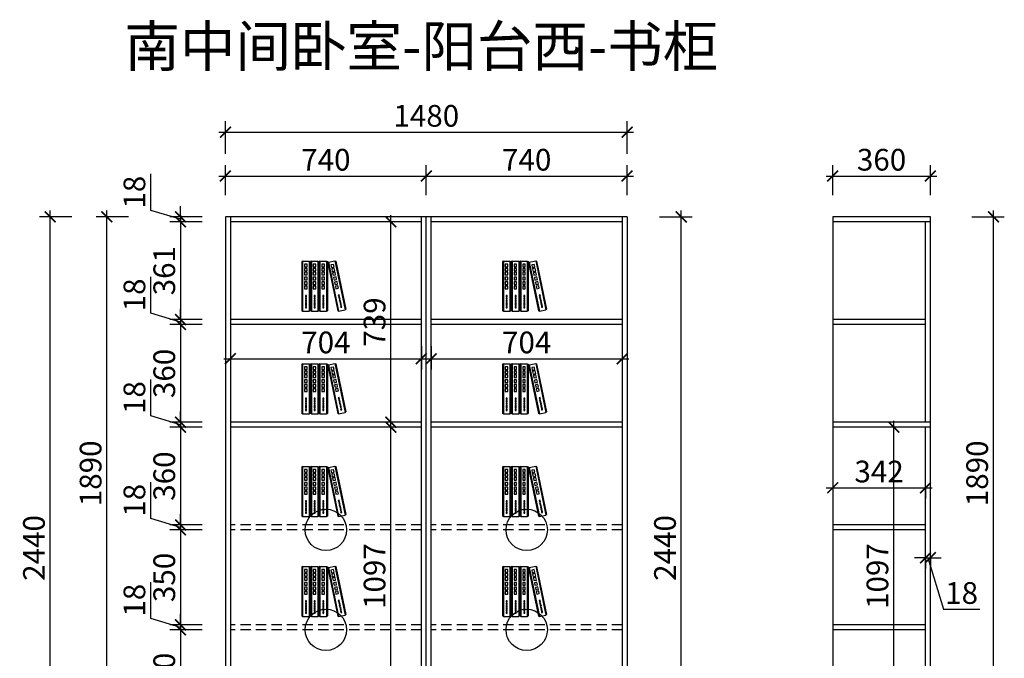
# Model space of a CAD drawing. Units: millimetres. Extents: x 2339969 to 2347407, y 128086 to 133612.
# Drawn here: x 2339969 to 2343598, y 129683 to 132036 of the extents above; entities that cross this region are included whole.
import ezdxf

# ---------------------------------------------------------------- set-up
doc = ezdxf.new("R2010")
doc.units = ezdxf.units.MM
doc.header["$LTSCALE"] = 3
doc.linetypes.add('DASHED', pattern=[19.05, 12.7, -6.35])
doc.layers.add('1', color=5, linetype='Continuous')
doc.layers.add('标注', color=3, linetype='Continuous')
doc.styles.add('DS01', font='txt')
doc.styles.get("Standard").update_dxf_attribs({"font": 'txt', "bigfont": 'gbcbig.shx'})
doc.dimstyles.new('DS03', dxfattribs={"dimscale": 40, "dimtxt": 2, "dimasz": 1, "dimexe": 1, "dimexo": 2, "dimgap": 0.5, "dimtad": 1, "dimdec": 0, "dimzin": 0, "dimdsep": 46, "dimtxsty": 'DS01', "dimblk": 'ARCHTICK', "dimcen": 0, "dimdle": 0.6, "dimclrd": 251, "dimclre": 251, "dimclrt": 2, "dimadec": 0, "dimazin": 0, "dimtfac": 1, "dimtdec": 0, "dimtmove": 1, "dimatfit": 2, "dimldrblk": 'DOT', "dimfxl": 2, "dimfxlon": 1, "dimtolj": 1, "dimtzin": 0, "dimlwe": 30, "dimarcsym": 0})

# ---------------------------------------------------------------- blocks, each defined once
blk = doc.blocks.new('A$C3BF91953')
at = {"color": 137}
for p, q in [((5.3, 300), (0, 297.3)), ((0, 297.3), (0, 2.7)), ((5.3, 300), (5.3, 0)), ((5.3, 300), (5.3, 0)), ((5.3, 300), (5.3, 0)), ((5.3, 300), (44.3, 300)), ((44.3, 300), (44.3, 0)), ((44.3, 300), (44.3, 0)), ((44.3, 300), (49.6, 297.3)), ((49.6, 297.3), (49.6, 2.7)), ((58, 300), (52.7, 297.3)), ((52.7, 297.3), (52.7, 2.7)), ((58, 300), (58, 0)), ((58, 300), (58, 0)), ((58, 300), (58, 0)), ((58, 300), (97, 300)), ((97, 300), (97, 0)), ((97, 300), (97, 0)), ((97, 300), (102.3, 297.3)), ((102.3, 297.3), (102.3, 2.7)), ((109.9, 300), (104.6, 297.3)), ((104.6, 297.3), (104.6, 2.7)), ((109.9, 300), (109.9, 0)), ((109.9, 300), (109.9, 0)), ((109.9, 300), (109.9, 0)), ((109.9, 300), (148.9, 300)), ((148.9, 300), (148.9, 0)), ((148.9, 300), (148.9, 0)), ((148.9, 300), (154.2, 297.3)), ((154.2, 297.3), (154.2, 2.7)), ((160.9, 293.8), (199.1, 301.7)), ((199.1, 301.7), (260, 7.9)), ((199.1, 301.7), (260, 7.9)), ((199.1, 301.7), (204.8, 300.1)), ((204.8, 300.1), (264.6, 11.7)), ((32.1, 281), (16.4, 281)), ((16.4, 281), (16.4, 265.4)), ((16.4, 265.4), (32.1, 265.4)), ((32.1, 256.7), (16.4, 256.7)), ((16.4, 256.7), (16.4, 241.1)), ((16.4, 241.1), (32.1, 241.1)), ((32.1, 265.4), (32.1, 281)), ((32.1, 241.1), (32.1, 256.7)), ((84.8, 281), (69.1, 281)), ((69.1, 281), (69.1, 265.4)), ((69.1, 265.4), (84.8, 265.4)), ((84.8, 256.7), (69.1, 256.7)), ((69.1, 256.7), (69.1, 241.1)), ((69.1, 241.1), (84.8, 241.1)), ((84.8, 265.4), (84.8, 281)), ((84.8, 241.1), (84.8, 256.7)), ((136.7, 281), (121, 281)), ((121, 281), (121, 265.4)), ((121, 265.4), (136.7, 265.4)), ((136.7, 256.7), (121, 256.7)), ((121, 256.7), (121, 241.1)), ((121, 241.1), (136.7, 241.1)), ((136.7, 265.4), (136.7, 281)), ((136.7, 241.1), (136.7, 256.7)), ((160.9, 293.8), (156.2, 290)), ((156.2, 290), (216, 1.6)), ((160.9, 293.8), (221.7, 0)), ((160.9, 293.8), (221.7, 0)), ((160.9, 293.8), (221.7, 0)), ((190.9, 280.6), (175.6, 277.4)), ((175.6, 277.4), (178.8, 262.1)), ((178.8, 262.1), (194.1, 265.3)), ((195.8, 256.8), (180.6, 253.6)), ((180.6, 253.6), (183.7, 238.4)), ((183.7, 238.4), (199, 241.5)), ((194.1, 265.3), (190.9, 280.6)), ((199, 241.5), (195.8, 256.8)), ((32.1, 233.2), (16.4, 233.2)), ((16.4, 233.2), (16.4, 217.6)), ((16.4, 217.6), (32.1, 217.6)), ((32.1, 203.9), (16.4, 203.9)), ((16.4, 203.9), (16.4, 188.3)), ((16.4, 188.3), (32.1, 188.3)), ((32.1, 217.6), (32.1, 233.2)), ((32.1, 188.3), (32.1, 203.9)), ((84.8, 233.2), (69.1, 233.2)), ((69.1, 233.2), (69.1, 217.6)), ((69.1, 217.6), (84.8, 217.6)), ((84.8, 203.9), (69.1, 203.9)), ((69.1, 203.9), (69.1, 188.3)), ((69.1, 188.3), (84.8, 188.3)), ((84.8, 217.6), (84.8, 233.2)), ((84.8, 188.3), (84.8, 203.9)), ((136.7, 233.2), (121, 233.2)), ((121, 233.2), (121, 217.6)), ((121, 217.6), (136.7, 217.6)), ((136.7, 203.9), (121, 203.9)), ((121, 203.9), (121, 188.3)), ((121, 188.3), (136.7, 188.3)), ((136.7, 217.6), (136.7, 233.2)), ((136.7, 188.3), (136.7, 203.9)), ((200.6, 233.8), (185.3, 230.6)), ((185.3, 230.6), (188.5, 215.3)), ((188.5, 215.3), (203.8, 218.5)), ((206.6, 205.1), (191.3, 202)), ((191.3, 202), (194.4, 186.7)), ((194.4, 186.7), (209.7, 189.9)), ((212.3, 177.2), (197, 174.1)), ((203.8, 218.5), (200.6, 233.8)), ((209.7, 189.9), (206.6, 205.1)), ((215.5, 161.9), (212.3, 177.2)), ((32.1, 175.5), (16.4, 175.5)), ((16.4, 175.5), (16.4, 159.8)), ((16.4, 159.8), (32.1, 159.8)), ((32.1, 149.9), (16.4, 149.9)), ((16.4, 149.9), (16.4, 134.3)), ((16.4, 134.3), (32.1, 134.3)), ((32.1, 159.8), (32.1, 175.5)), ((32.1, 134.3), (32.1, 149.9)), ((84.8, 175.5), (69.1, 175.5)), ((69.1, 175.5), (69.1, 159.8)), ((69.1, 159.8), (84.8, 159.8)), ((84.8, 149.9), (69.1, 149.9)), ((69.1, 149.9), (69.1, 134.3)), ((69.1, 134.3), (84.8, 134.3)), ((84.8, 159.8), (84.8, 175.5)), ((84.8, 134.3), (84.8, 149.9)), ((136.7, 175.5), (121, 175.5)), ((121, 175.5), (121, 159.8)), ((121, 159.8), (136.7, 159.8)), ((136.7, 149.9), (121, 149.9)), ((121, 149.9), (121, 134.3)), ((121, 134.3), (136.7, 134.3)), ((136.7, 159.8), (136.7, 175.5)), ((136.7, 134.3), (136.7, 149.9)), ((197, 174.1), (200.2, 158.8)), ((200.2, 158.8), (215.5, 161.9)), ((217.5, 152.2), (202.2, 149)), ((202.2, 149), (205.4, 133.7)), ((205.4, 133.7), (220.7, 136.9)), ((220.7, 136.9), (217.5, 152.2)), ((28.7, 94.4), (22.9, 94.4)), ((22.9, 94.4), (22.9, 86.3)), ((22.9, 86.3), (28.7, 86.3)), ((28.7, 79), (22.9, 79)), ((22.9, 79), (22.9, 71)), ((22.9, 71), (28.7, 71)), ((22.9, 65.1), (22.9, 57.1)), ((28.7, 65.1), (22.9, 65.1)), ((28.7, 86.3), (28.7, 94.4)), ((28.7, 71), (28.7, 79)), ((28.7, 57.1), (28.7, 65.1)), ((81.4, 94.4), (75.6, 94.4)), ((75.6, 94.4), (75.6, 86.3)), ((75.6, 86.3), (81.4, 86.3)), ((81.4, 79), (75.6, 79)), ((75.6, 79), (75.6, 71)), ((75.6, 71), (81.4, 71)), ((75.6, 65.1), (75.6, 57.1)), ((81.4, 65.1), (75.6, 65.1)), ((81.4, 86.3), (81.4, 94.4)), ((81.4, 71), (81.4, 79)), ((81.4, 57.1), (81.4, 65.1)), ((133.3, 94.4), (127.5, 94.4)), ((127.5, 94.4), (127.5, 86.3)), ((127.5, 86.3), (133.3, 86.3)), ((133.3, 79), (127.5, 79)), ((127.5, 79), (127.5, 71)), ((127.5, 71), (133.3, 71)), ((127.5, 65.1), (127.5, 57.1)), ((133.3, 65.1), (127.5, 65.1)), ((133.3, 86.3), (133.3, 94.4)), ((133.3, 71), (133.3, 79)), ((133.3, 57.1), (133.3, 65.1)), ((225.5, 97.1), (219.8, 96)), ((219.8, 96), (221.4, 88.1)), ((221.4, 88.1), (227.2, 89.3)), ((228.6, 82.1), (222.9, 80.9)), ((222.9, 80.9), (224.5, 73.1)), ((224.5, 73.1), (230.3, 74.2)), ((227.2, 89.3), (225.5, 97.1)), ((231.5, 68.5), (225.7, 67.3)), ((225.7, 67.3), (227.4, 59.5)), ((227.4, 59.5), (233.1, 60.7)), ((230.3, 74.2), (228.6, 82.1)), ((233.1, 60.7), (231.5, 68.5)), ((5.3, 0), (0, 2.7)), ((5.3, 0), (44.3, 0)), ((22.9, 57.1), (28.7, 57.1)), ((28.7, 52.7), (22.9, 52.7)), ((22.9, 52.7), (22.9, 44.7)), ((22.9, 44.7), (28.7, 44.7)), ((28.7, 41.7), (22.9, 41.7)), ((22.9, 41.7), (22.9, 33.7)), ((22.9, 33.7), (28.7, 33.7)), ((28.7, 27.9), (22.9, 27.9)), ((22.9, 27.9), (22.9, 19.8)), ((22.9, 19.8), (28.7, 19.8)), ((28.7, 44.7), (28.7, 52.7)), ((28.7, 33.7), (28.7, 41.7)), ((28.7, 19.8), (28.7, 27.9)), ((44.3, 0), (49.6, 2.7)), ((58, 0), (52.7, 2.7)), ((58, 0), (97, 0)), ((75.6, 57.1), (81.4, 57.1)), ((81.4, 52.7), (75.6, 52.7)), ((75.6, 52.7), (75.6, 44.7)), ((75.6, 44.7), (81.4, 44.7)), ((81.4, 41.7), (75.6, 41.7)), ((75.6, 41.7), (75.6, 33.7)), ((75.6, 33.7), (81.4, 33.7)), ((81.4, 27.9), (75.6, 27.9)), ((75.6, 27.9), (75.6, 19.8)), ((75.6, 19.8), (81.4, 19.8)), ((81.4, 44.7), (81.4, 52.7)), ((81.4, 33.7), (81.4, 41.7)), ((81.4, 19.8), (81.4, 27.9)), ((97, 0), (102.3, 2.7)), ((109.9, 0), (104.6, 2.7)), ((109.9, 0), (148.9, 0)), ((127.5, 57.1), (133.3, 57.1)), ((133.3, 52.7), (127.5, 52.7)), ((127.5, 52.7), (127.5, 44.7)), ((127.5, 44.7), (133.3, 44.7)), ((133.3, 41.7), (127.5, 41.7)), ((127.5, 41.7), (127.5, 33.7)), ((127.5, 33.7), (133.3, 33.7)), ((133.3, 27.9), (127.5, 27.9)), ((127.5, 27.9), (127.5, 19.8)), ((127.5, 19.8), (133.3, 19.8)), ((133.3, 44.7), (133.3, 52.7)), ((133.3, 33.7), (133.3, 41.7)), ((133.3, 19.8), (133.3, 27.9)), ((148.9, 0), (154.2, 2.7)), ((221.7, 0), (216, 1.6)), ((221.7, 0), (260, 7.9)), ((234, 56.4), (228.3, 55.2)), ((228.3, 55.2), (229.9, 47.3)), ((229.9, 47.3), (235.6, 48.5)), ((236.2, 45.6), (230.5, 44.4)), ((230.5, 44.4), (232.1, 36.6)), ((232.1, 36.6), (237.8, 37.8)), ((239, 32), (233.3, 30.8)), ((233.3, 30.8), (234.9, 23)), ((235.6, 48.5), (234, 56.4)), ((234.9, 23), (240.7, 24.2)), ((237.8, 37.8), (236.2, 45.6)), ((240.7, 24.2), (239, 32)), ((260, 7.9), (264.6, 11.7))]:
    blk.add_line(p, q, dxfattribs=at)
blk = doc.blocks.new('A$C161F28BF')
at = {"color": 137}
blk.add_blockref('A$C3BF91953', (0, 0), dxfattribs=at)
blk = doc.blocks.new('_ARCHTICK')
at = {"color": 0, "linetype": 'ByBlock', "const_width": 0.15}
blk.add_lwpolyline([(-0.5, -0.5), (0.5, 0.5)], dxfattribs=at)
blk = doc.blocks.new('*D13')
at = {"layer": 'Defpoints', "color": 0, "transparency": 16777216}
for p in [(2340745.7, 131309.7), (2340562.2, 131291.7), (2340745.7, 131291.7)]:
    blk.add_point(p, dxfattribs=at)
at = {"layer": '标注', "color": 251, "lineweight": -2, "transparency": 16777216}
for p, q in [((2340452.2, 131333.7), (2340452.2, 131467.9)), ((2340562.2, 131309.7), (2340562.2, 131349.7)), ((2340562.2, 131300.7), (2340452.2, 131333.7)), ((2340562.2, 131309.7), (2340562.2, 131291.7)), ((2340562.2, 131309.7), (2340562.2, 131291.7)), ((2340562.2, 131291.7), (2340562.2, 131251.7))]:
    blk.add_line(p, q, dxfattribs=at)
at = {"layer": '标注', "color": 251, "lineweight": 30, "transparency": 16777216}
for p, q in [((2340642.2, 131309.7), (2340522.2, 131309.7)), ((2340642.2, 131291.7), (2340522.2, 131291.7))]:
    blk.add_line(p, q, dxfattribs=at)
at = {"layer": '标注', "color": 251, "lineweight": -2, "transparency": 16777216, "xscale": 40, "yscale": 40, "zscale": 40}
for p, rotation in [((2340562.2, 131309.7), 270), ((2340562.2, 131291.7), 90)]:
    blk.add_blockref('_ARCHTICK', p, dxfattribs=dict(at, rotation=rotation))
at = {"layer": '标注', "color": 2, "transparency": 16777216, "insert": (2340392.2, 131400.8), "char_height": 80, "attachment_point": 5, "rotation": 90, "style": 'DS01'}
blk.add_mtext('\\A1;18', dxfattribs=at)
blk = doc.blocks.new('_Dot')
at = {"color": 0, "linetype": 'ByBlock', "lineweight": -2}
blk.add_line((-0.5, 0), (-1, 0), dxfattribs=at)
at = {"color": 0, "linetype": 'ByBlock', "const_width": 0.5}
blk.add_lwpolyline([(-0.25, 0, 1), (0.25, 0, 1)], format="xyb", close=True, dxfattribs=at)
blk = doc.blocks.new('*D14')
at = {"layer": 'Defpoints', "color": 0, "transparency": 16777216}
for p in [(2340745.7, 131291.7), (2340562.2, 130931.1), (2340745.7, 130931.1)]:
    blk.add_point(p, dxfattribs=at)
at = {"layer": '标注', "color": 251, "lineweight": -2, "transparency": 16777216}
blk.add_line((2340562.2, 131315.7), (2340562.2, 130907.1), dxfattribs=at)
at = {"layer": '标注', "color": 251, "lineweight": 30, "transparency": 16777216}
for p, q in [((2340642.2, 131291.7), (2340522.2, 131291.7)), ((2340642.2, 130931.1), (2340522.2, 130931.1))]:
    blk.add_line(p, q, dxfattribs=at)
at = {"layer": '标注', "color": 251, "lineweight": -2, "transparency": 16777216, "xscale": 40, "yscale": 40, "zscale": 40}
for p, rotation in [((2340562.2, 131291.7), 90), ((2340562.2, 130931.1), 270)]:
    blk.add_blockref('_ARCHTICK', p, dxfattribs=dict(at, rotation=rotation))
at = {"layer": '标注', "color": 2, "transparency": 16777216, "insert": (2340502.2, 131111.4), "char_height": 80, "attachment_point": 5, "rotation": 90, "style": 'DS01'}
blk.add_mtext('\\A1;361', dxfattribs=at)
blk = doc.blocks.new('*D15')
at = {"layer": 'Defpoints', "color": 0, "transparency": 16777216}
for p in [(2340562.2, 130913.1), (2340745.7, 130931.1), (2340745.7, 130913.1)]:
    blk.add_point(p, dxfattribs=at)
at = {"layer": '标注', "color": 251, "lineweight": -2, "transparency": 16777216}
for p, q in [((2340452.2, 130955.1), (2340452.2, 131089.3)), ((2340562.2, 130922.1), (2340452.2, 130955.1)), ((2340562.2, 130931.1), (2340562.2, 130971.1)), ((2340562.2, 130931.1), (2340562.2, 130913.1)), ((2340562.2, 130931.1), (2340562.2, 130913.1)), ((2340562.2, 130913.1), (2340562.2, 130873.1))]:
    blk.add_line(p, q, dxfattribs=at)
at = {"layer": '标注', "color": 251, "lineweight": 30, "transparency": 16777216}
for p, q in [((2340642.2, 130931.1), (2340522.2, 130931.1)), ((2340642.2, 130913.1), (2340522.2, 130913.1))]:
    blk.add_line(p, q, dxfattribs=at)
at = {"layer": '标注', "color": 251, "lineweight": -2, "transparency": 16777216, "xscale": 40, "yscale": 40, "zscale": 40}
for p, rotation in [((2340562.2, 130931.1), 270), ((2340562.2, 130913.1), 90)]:
    blk.add_blockref('_ARCHTICK', p, dxfattribs=dict(at, rotation=rotation))
at = {"layer": '标注', "color": 2, "transparency": 16777216, "insert": (2340392.2, 131022.2), "char_height": 80, "attachment_point": 5, "rotation": 90, "style": 'DS01'}
blk.add_mtext('\\A1;18', dxfattribs=at)
blk = doc.blocks.new('*D16')
at = {"layer": 'Defpoints', "color": 0, "transparency": 16777216}
for p in [(2340745.7, 130913.1), (2340562.2, 130552.8), (2340745.7, 130552.8)]:
    blk.add_point(p, dxfattribs=at)
at = {"layer": '标注', "color": 251, "lineweight": -2, "transparency": 16777216}
blk.add_line((2340562.2, 130937.1), (2340562.2, 130528.8), dxfattribs=at)
at = {"layer": '标注', "color": 251, "lineweight": 30, "transparency": 16777216}
for p, q in [((2340642.2, 130913.1), (2340522.2, 130913.1)), ((2340642.2, 130552.8), (2340522.2, 130552.8))]:
    blk.add_line(p, q, dxfattribs=at)
at = {"layer": '标注', "color": 251, "lineweight": -2, "transparency": 16777216, "xscale": 40, "yscale": 40, "zscale": 40}
for p, rotation in [((2340562.2, 130913.1), 90), ((2340562.2, 130552.8), 270)]:
    blk.add_blockref('_ARCHTICK', p, dxfattribs=dict(at, rotation=rotation))
at = {"layer": '标注', "color": 2, "transparency": 16777216, "insert": (2340502.2, 130732.9), "char_height": 80, "attachment_point": 5, "rotation": 90, "style": 'DS01'}
blk.add_mtext('\\A1;360', dxfattribs=at)
blk = doc.blocks.new('*D17')
at = {"layer": 'Defpoints', "color": 0, "transparency": 16777216}
for p in [(2340745.7, 130552.8), (2340562.2, 130534.8), (2340745.7, 130534.8)]:
    blk.add_point(p, dxfattribs=at)
at = {"layer": '标注', "color": 251, "lineweight": -2, "transparency": 16777216}
for p, q in [((2340452.2, 130576.8), (2340452.2, 130711)), ((2340562.2, 130543.8), (2340452.2, 130576.8)), ((2340562.2, 130552.8), (2340562.2, 130592.8)), ((2340562.2, 130552.8), (2340562.2, 130534.8)), ((2340562.2, 130552.8), (2340562.2, 130534.8)), ((2340562.2, 130534.8), (2340562.2, 130494.8))]:
    blk.add_line(p, q, dxfattribs=at)
at = {"layer": '标注', "color": 251, "lineweight": 30, "transparency": 16777216}
for p, q in [((2340642.2, 130552.8), (2340522.2, 130552.8)), ((2340642.2, 130534.8), (2340522.2, 130534.8))]:
    blk.add_line(p, q, dxfattribs=at)
at = {"layer": '标注', "color": 251, "lineweight": -2, "transparency": 16777216, "xscale": 40, "yscale": 40, "zscale": 40}
for p, rotation in [((2340562.2, 130552.8), 270), ((2340562.2, 130534.8), 90)]:
    blk.add_blockref('_ARCHTICK', p, dxfattribs=dict(at, rotation=rotation))
at = {"layer": '标注', "color": 2, "transparency": 16777216, "insert": (2340392.2, 130643.9), "char_height": 80, "attachment_point": 5, "rotation": 90, "style": 'DS01'}
blk.add_mtext('\\A1;18', dxfattribs=at)
blk = doc.blocks.new('*D18')
at = {"layer": 'Defpoints', "color": 0, "transparency": 16777216}
for p in [(2340745.7, 130534.8), (2340562.2, 130174.4), (2340745.7, 130174.4)]:
    blk.add_point(p, dxfattribs=at)
at = {"layer": '标注', "color": 251, "lineweight": -2, "transparency": 16777216}
blk.add_line((2340562.2, 130558.8), (2340562.2, 130150.4), dxfattribs=at)
at = {"layer": '标注', "color": 251, "lineweight": 30, "transparency": 16777216}
for p, q in [((2340642.2, 130534.8), (2340522.2, 130534.8)), ((2340642.2, 130174.4), (2340522.2, 130174.4))]:
    blk.add_line(p, q, dxfattribs=at)
at = {"layer": '标注', "color": 251, "lineweight": -2, "transparency": 16777216, "xscale": 40, "yscale": 40, "zscale": 40}
for p, rotation in [((2340562.2, 130534.8), 90), ((2340562.2, 130174.4), 270)]:
    blk.add_blockref('_ARCHTICK', p, dxfattribs=dict(at, rotation=rotation))
at = {"layer": '标注', "color": 2, "transparency": 16777216, "insert": (2340502.2, 130354.6), "char_height": 80, "attachment_point": 5, "rotation": 90, "style": 'DS01'}
blk.add_mtext('\\A1;360', dxfattribs=at)
blk = doc.blocks.new('*D19')
at = {"layer": 'Defpoints', "color": 0, "transparency": 16777216}
for p in [(2340745.7, 130174.4), (2340562.2, 130156.4), (2340745.7, 130156.4)]:
    blk.add_point(p, dxfattribs=at)
at = {"layer": '标注', "color": 251, "lineweight": -2, "transparency": 16777216}
for p, q in [((2340452.2, 130198.4), (2340452.2, 130332.6)), ((2340562.2, 130174.4), (2340562.2, 130214.4)), ((2340562.2, 130165.4), (2340452.2, 130198.4)), ((2340562.2, 130174.4), (2340562.2, 130156.4)), ((2340562.2, 130174.4), (2340562.2, 130156.4)), ((2340562.2, 130156.4), (2340562.2, 130116.4))]:
    blk.add_line(p, q, dxfattribs=at)
at = {"layer": '标注', "color": 251, "lineweight": 30, "transparency": 16777216}
for p, q in [((2340642.2, 130174.4), (2340522.2, 130174.4)), ((2340642.2, 130156.4), (2340522.2, 130156.4))]:
    blk.add_line(p, q, dxfattribs=at)
at = {"layer": '标注', "color": 251, "lineweight": -2, "transparency": 16777216, "xscale": 40, "yscale": 40, "zscale": 40}
for p, rotation in [((2340562.2, 130174.4), 270), ((2340562.2, 130156.4), 90)]:
    blk.add_blockref('_ARCHTICK', p, dxfattribs=dict(at, rotation=rotation))
at = {"layer": '标注', "color": 2, "transparency": 16777216, "insert": (2340392.2, 130265.5), "char_height": 80, "attachment_point": 5, "rotation": 90, "style": 'DS01'}
blk.add_mtext('\\A1;18', dxfattribs=at)
blk = doc.blocks.new('*D20')
at = {"layer": 'Defpoints', "color": 0, "transparency": 16777216}
for p in [(2340745.7, 130156.4), (2340562.2, 129806.1), (2340745.7, 129806.1)]:
    blk.add_point(p, dxfattribs=at)
at = {"layer": '标注', "color": 251, "lineweight": -2, "transparency": 16777216}
blk.add_line((2340562.2, 130180.4), (2340562.2, 129782.1), dxfattribs=at)
at = {"layer": '标注', "color": 251, "lineweight": 30, "transparency": 16777216}
for p, q in [((2340642.2, 130156.4), (2340522.2, 130156.4)), ((2340642.2, 129806.1), (2340522.2, 129806.1))]:
    blk.add_line(p, q, dxfattribs=at)
at = {"layer": '标注', "color": 251, "lineweight": -2, "transparency": 16777216, "xscale": 40, "yscale": 40, "zscale": 40}
for p, rotation in [((2340562.2, 130156.4), 90), ((2340562.2, 129806.1), 270)]:
    blk.add_blockref('_ARCHTICK', p, dxfattribs=dict(at, rotation=rotation))
at = {"layer": '标注', "color": 2, "transparency": 16777216, "insert": (2340502.2, 129981.2), "char_height": 80, "attachment_point": 5, "rotation": 90, "style": 'DS01'}
blk.add_mtext('\\A1;350', dxfattribs=at)
blk = doc.blocks.new('*D21')
at = {"layer": 'Defpoints', "color": 0, "transparency": 16777216}
for p in [(2340562.2, 129788.1), (2340745.7, 129806.1), (2340745.7, 129788.1)]:
    blk.add_point(p, dxfattribs=at)
at = {"layer": '标注', "color": 251, "lineweight": -2, "transparency": 16777216}
for p, q in [((2340452.2, 129830.1), (2340452.2, 129964.3)), ((2340562.2, 129797.1), (2340452.2, 129830.1)), ((2340562.2, 129806.1), (2340562.2, 129846.1)), ((2340562.2, 129806.1), (2340562.2, 129788.1)), ((2340562.2, 129806.1), (2340562.2, 129788.1)), ((2340562.2, 129788.1), (2340562.2, 129748.1))]:
    blk.add_line(p, q, dxfattribs=at)
at = {"layer": '标注', "color": 251, "lineweight": 30, "transparency": 16777216}
for p, q in [((2340642.2, 129806.1), (2340522.2, 129806.1)), ((2340642.2, 129788.1), (2340522.2, 129788.1))]:
    blk.add_line(p, q, dxfattribs=at)
at = {"layer": '标注', "color": 251, "lineweight": -2, "transparency": 16777216, "xscale": 40, "yscale": 40, "zscale": 40}
for p, rotation in [((2340562.2, 129806.1), 270), ((2340562.2, 129788.1), 90)]:
    blk.add_blockref('_ARCHTICK', p, dxfattribs=dict(at, rotation=rotation))
at = {"layer": '标注', "color": 2, "transparency": 16777216, "insert": (2340392.2, 129897.2), "char_height": 80, "attachment_point": 5, "rotation": 90, "style": 'DS01'}
blk.add_mtext('\\A1;18', dxfattribs=at)
blk = doc.blocks.new('*D22')
at = {"layer": 'Defpoints', "color": 0, "transparency": 16777216}
for p in [(2340745.7, 129788.1), (2340562.2, 129437.7), (2340745.7, 129437.7)]:
    blk.add_point(p, dxfattribs=at)
at = {"layer": '标注', "color": 251, "lineweight": -2, "transparency": 16777216}
blk.add_line((2340562.2, 129812.1), (2340562.2, 129413.7), dxfattribs=at)
at = {"layer": '标注', "color": 251, "lineweight": 30, "transparency": 16777216}
for p, q in [((2340642.2, 129788.1), (2340522.2, 129788.1)), ((2340642.2, 129437.7), (2340522.2, 129437.7))]:
    blk.add_line(p, q, dxfattribs=at)
at = {"layer": '标注', "color": 251, "lineweight": -2, "transparency": 16777216, "xscale": 40, "yscale": 40, "zscale": 40}
for p, rotation in [((2340562.2, 129788.1), 90), ((2340562.2, 129437.7), 270)]:
    blk.add_blockref('_ARCHTICK', p, dxfattribs=dict(at, rotation=rotation))
at = {"layer": '标注', "color": 2, "transparency": 16777216, "insert": (2340502.2, 129612.9), "char_height": 80, "attachment_point": 5, "rotation": 90, "style": 'DS01'}
blk.add_mtext('\\A1;350', dxfattribs=at)
blk = doc.blocks.new('*D28')
at = {"layer": 'Defpoints', "color": 0, "transparency": 16777216}
for p in [(2340290.8, 131309.7), (2340727.7, 131309.7), (2340727.7, 129419.7)]:
    blk.add_point(p, dxfattribs=at)
at = {"layer": '标注', "color": 251, "lineweight": 30, "transparency": 16777216}
for p, q in [((2340370.8, 131309.7), (2340250.8, 131309.7)), ((2340370.8, 129419.7), (2340250.8, 129419.7))]:
    blk.add_line(p, q, dxfattribs=at)
at = {"layer": '标注', "color": 251, "lineweight": -2, "transparency": 16777216}
blk.add_line((2340290.8, 129395.7), (2340290.8, 131333.7), dxfattribs=at)
at = {"layer": '标注', "color": 251, "lineweight": -2, "transparency": 16777216, "xscale": 40, "yscale": 40, "zscale": 40}
for p, rotation in [((2340290.8, 131309.7), 90), ((2340290.8, 129419.7), 270)]:
    blk.add_blockref('_ARCHTICK', p, dxfattribs=dict(at, rotation=rotation))
at = {"layer": '标注', "color": 2, "transparency": 16777216, "insert": (2340230.8, 130364.7), "char_height": 80, "attachment_point": 5, "rotation": 90, "style": 'DS01'}
blk.add_mtext('\\A1;1890', dxfattribs=at)
blk = doc.blocks.new('*D4')
at = {"layer": 'Defpoints', "color": 0, "transparency": 16777216}
for p in [(2340082, 131309.7), (2340727.7, 131309.7), (2340745.7, 128869.7)]:
    blk.add_point(p, dxfattribs=at)
at = {"layer": '标注', "color": 251, "lineweight": 30, "transparency": 16777216}
for p, q in [((2340162, 131309.7), (2340042, 131309.7)), ((2340162, 128869.7), (2340042, 128869.7))]:
    blk.add_line(p, q, dxfattribs=at)
at = {"layer": '标注', "color": 251, "lineweight": -2, "transparency": 16777216}
blk.add_line((2340082, 128845.7), (2340082, 131333.7), dxfattribs=at)
at = {"layer": '标注', "color": 251, "lineweight": -2, "transparency": 16777216, "xscale": 40, "yscale": 40, "zscale": 40}
for p, rotation in [((2340082, 131309.7), 90), ((2340082, 128869.7), 270)]:
    blk.add_blockref('_ARCHTICK', p, dxfattribs=dict(at, rotation=rotation))
at = {"layer": '标注', "color": 2, "transparency": 16777216, "insert": (2340022, 130089.7), "char_height": 80, "attachment_point": 5, "rotation": 90, "style": 'DS01'}
blk.add_mtext('\\A1;2440', dxfattribs=at)
blk = doc.blocks.new('*D36')
at = {"layer": 'Defpoints', "color": 0, "transparency": 16777216}
for p in [(2342207.7, 131309.7), (2342407.3, 131309.7), (2342207.7, 128869.7)]:
    blk.add_point(p, dxfattribs=at)
at = {"layer": '标注', "color": 251, "lineweight": 30, "transparency": 16777216}
for p, q in [((2342327.3, 131309.7), (2342447.3, 131309.7)), ((2342327.3, 128869.7), (2342447.3, 128869.7))]:
    blk.add_line(p, q, dxfattribs=at)
at = {"layer": '标注', "color": 251, "lineweight": -2, "transparency": 16777216}
blk.add_line((2342407.3, 128845.7), (2342407.3, 131333.7), dxfattribs=at)
at = {"layer": '标注', "color": 251, "lineweight": -2, "transparency": 16777216, "xscale": 40, "yscale": 40, "zscale": 40}
for p, rotation in [((2342407.3, 131309.7), 90), ((2342407.3, 128869.7), 270)]:
    blk.add_blockref('_ARCHTICK', p, dxfattribs=dict(at, rotation=rotation))
at = {"layer": '标注', "color": 2, "transparency": 16777216, "insert": (2342347.3, 130089.7), "char_height": 80, "attachment_point": 5, "rotation": 90, "style": 'DS01'}
blk.add_mtext('\\A1;2440', dxfattribs=at)
blk = doc.blocks.new('*D37')
at = {"layer": 'Defpoints', "color": 0, "transparency": 16777216}
for p in [(2341467.7, 131460.3), (2340727.7, 131309.7), (2341467.7, 131309.7)]:
    blk.add_point(p, dxfattribs=at)
at = {"layer": '标注', "color": 251, "lineweight": 30, "transparency": 16777216}
for p, q in [((2340727.7, 131389.7), (2340727.7, 131500.3)), ((2341467.7, 131389.7), (2341467.7, 131500.3))]:
    blk.add_line(p, q, dxfattribs=at)
at = {"layer": '标注', "color": 251, "lineweight": -2, "transparency": 16777216}
blk.add_line((2340703.7, 131460.3), (2341491.7, 131460.3), dxfattribs=at)
at = {"layer": '标注', "color": 251, "lineweight": -2, "transparency": 16777216, "xscale": 40, "yscale": 40, "zscale": 40, "rotation": 180}
blk.add_blockref('_ARCHTICK', (2340727.7, 131460.3), dxfattribs=at)
at = {"layer": '标注', "color": 251, "lineweight": -2, "transparency": 16777216, "xscale": 40, "yscale": 40, "zscale": 40}
blk.add_blockref('_ARCHTICK', (2341467.7, 131460.3), dxfattribs=at)
at = {"layer": '标注', "color": 2, "transparency": 16777216, "insert": (2341097.7, 131520.3), "char_height": 80, "attachment_point": 5, "style": 'DS01'}
blk.add_mtext('\\A1;740', dxfattribs=at)
blk = doc.blocks.new('*D38')
at = {"layer": 'Defpoints', "color": 0, "transparency": 16777216}
for p in [(2342207.7, 131460.3), (2341467.7, 131309.7), (2342207.7, 131309.7)]:
    blk.add_point(p, dxfattribs=at)
at = {"layer": '标注', "color": 251, "lineweight": 30, "transparency": 16777216}
for p, q in [((2341467.7, 131389.7), (2341467.7, 131500.3)), ((2342207.7, 131389.7), (2342207.7, 131500.3))]:
    blk.add_line(p, q, dxfattribs=at)
at = {"layer": '标注', "color": 251, "lineweight": -2, "transparency": 16777216}
blk.add_line((2341443.7, 131460.3), (2342231.7, 131460.3), dxfattribs=at)
at = {"layer": '标注', "color": 251, "lineweight": -2, "transparency": 16777216, "xscale": 40, "yscale": 40, "zscale": 40, "rotation": 180}
blk.add_blockref('_ARCHTICK', (2341467.7, 131460.3), dxfattribs=at)
at = {"layer": '标注', "color": 251, "lineweight": -2, "transparency": 16777216, "xscale": 40, "yscale": 40, "zscale": 40}
blk.add_blockref('_ARCHTICK', (2342207.7, 131460.3), dxfattribs=at)
at = {"layer": '标注', "color": 2, "transparency": 16777216, "insert": (2341837.7, 131520.3), "char_height": 80, "attachment_point": 5, "style": 'DS01'}
blk.add_mtext('\\A1;740', dxfattribs=at)
blk = doc.blocks.new('*D39')
at = {"layer": 'Defpoints', "color": 0, "transparency": 16777216}
for p in [(2342207.7, 131622), (2340727.7, 131309.7), (2342207.7, 131309.7)]:
    blk.add_point(p, dxfattribs=at)
at = {"layer": '标注', "color": 251, "lineweight": 30, "transparency": 16777216}
for p, q in [((2340727.7, 131542), (2340727.7, 131662)), ((2342207.7, 131542), (2342207.7, 131662))]:
    blk.add_line(p, q, dxfattribs=at)
at = {"layer": '标注', "color": 251, "lineweight": -2, "transparency": 16777216}
blk.add_line((2340703.7, 131622), (2342231.7, 131622), dxfattribs=at)
at = {"layer": '标注', "color": 251, "lineweight": -2, "transparency": 16777216, "xscale": 40, "yscale": 40, "zscale": 40, "rotation": 180}
blk.add_blockref('_ARCHTICK', (2340727.7, 131622), dxfattribs=at)
at = {"layer": '标注', "color": 251, "lineweight": -2, "transparency": 16777216, "xscale": 40, "yscale": 40, "zscale": 40}
blk.add_blockref('_ARCHTICK', (2342207.7, 131622), dxfattribs=at)
at = {"layer": '标注', "color": 2, "transparency": 16777216, "insert": (2341467.7, 131682), "char_height": 80, "attachment_point": 5, "style": 'DS01'}
blk.add_mtext('\\A1;1480', dxfattribs=at)
blk = doc.blocks.new('*D40')
at = {"layer": 'Defpoints', "color": 0, "transparency": 16777216}
for p in [(2341485.7, 130913.1), (2342189.7, 130913.1), (2342189.7, 130787.1)]:
    blk.add_point(p, dxfattribs=at)
at = {"layer": '标注', "color": 251, "lineweight": 30, "transparency": 16777216}
for p, q in [((2341485.7, 130833.1), (2341485.7, 130747.1)), ((2342189.7, 130833.1), (2342189.7, 130747.1))]:
    blk.add_line(p, q, dxfattribs=at)
at = {"layer": '标注', "color": 251, "lineweight": -2, "transparency": 16777216}
blk.add_line((2341461.7, 130787.1), (2342213.7, 130787.1), dxfattribs=at)
at = {"layer": '标注', "color": 251, "lineweight": -2, "transparency": 16777216, "xscale": 40, "yscale": 40, "zscale": 40, "rotation": 180}
blk.add_blockref('_ARCHTICK', (2341485.7, 130787.1), dxfattribs=at)
at = {"layer": '标注', "color": 251, "lineweight": -2, "transparency": 16777216, "xscale": 40, "yscale": 40, "zscale": 40}
blk.add_blockref('_ARCHTICK', (2342189.7, 130787.1), dxfattribs=at)
at = {"layer": '标注', "color": 2, "transparency": 16777216, "insert": (2341837.7, 130847.1), "char_height": 80, "attachment_point": 5, "style": 'DS01'}
blk.add_mtext('\\A1;704', dxfattribs=at)
blk = doc.blocks.new('*D41')
at = {"layer": 'Defpoints', "color": 0, "transparency": 16777216}
for p in [(2340745.7, 130913.1), (2341449.7, 130913.1), (2341449.7, 130787.1)]:
    blk.add_point(p, dxfattribs=at)
at = {"layer": '标注', "color": 251, "lineweight": 30, "transparency": 16777216}
for p, q in [((2340745.7, 130833.1), (2340745.7, 130747.1)), ((2341449.7, 130833.1), (2341449.7, 130747.1))]:
    blk.add_line(p, q, dxfattribs=at)
at = {"layer": '标注', "color": 251, "lineweight": -2, "transparency": 16777216}
blk.add_line((2340721.7, 130787.1), (2341473.7, 130787.1), dxfattribs=at)
at = {"layer": '标注', "color": 251, "lineweight": -2, "transparency": 16777216, "xscale": 40, "yscale": 40, "zscale": 40, "rotation": 180}
blk.add_blockref('_ARCHTICK', (2340745.7, 130787.1), dxfattribs=at)
at = {"layer": '标注', "color": 251, "lineweight": -2, "transparency": 16777216, "xscale": 40, "yscale": 40, "zscale": 40}
blk.add_blockref('_ARCHTICK', (2341449.7, 130787.1), dxfattribs=at)
at = {"layer": '标注', "color": 2, "transparency": 16777216, "insert": (2341097.7, 130847.1), "char_height": 80, "attachment_point": 5, "style": 'DS01'}
blk.add_mtext('\\A1;704', dxfattribs=at)
blk = doc.blocks.new('*D42')
at = {"layer": 'Defpoints', "color": 0, "transparency": 16777216}
for p in [(2341337.1, 130534.8), (2341449.7, 130534.8), (2341449.7, 129437.7)]:
    blk.add_point(p, dxfattribs=at)
at = {"layer": '标注', "color": 251, "lineweight": -2, "transparency": 16777216}
blk.add_line((2341337.1, 129413.7), (2341337.1, 130558.8), dxfattribs=at)
at = {"layer": '标注', "color": 251, "lineweight": 30, "transparency": 16777216}
for p, q in [((2341369.7, 130534.8), (2341297.1, 130534.8)), ((2341369.7, 129437.7), (2341297.1, 129437.7))]:
    blk.add_line(p, q, dxfattribs=at)
at = {"layer": '标注', "color": 251, "lineweight": -2, "transparency": 16777216, "xscale": 40, "yscale": 40, "zscale": 40}
for p, rotation in [((2341337.1, 130534.8), 90), ((2341337.1, 129437.7), 270)]:
    blk.add_blockref('_ARCHTICK', p, dxfattribs=dict(at, rotation=rotation))
at = {"layer": '标注', "color": 2, "transparency": 16777216, "insert": (2341277.1, 129986.2), "char_height": 80, "attachment_point": 5, "rotation": 90, "style": 'DS01'}
blk.add_mtext('\\A1;1097', dxfattribs=at)
blk = doc.blocks.new('*D43')
at = {"layer": 'Defpoints', "color": 0, "transparency": 16777216}
for p in [(2341337.1, 131291.7), (2341449.7, 131291.7), (2341449.7, 130552.8)]:
    blk.add_point(p, dxfattribs=at)
at = {"layer": '标注', "color": 251, "lineweight": -2, "transparency": 16777216}
blk.add_line((2341337.1, 130528.8), (2341337.1, 131315.7), dxfattribs=at)
at = {"layer": '标注', "color": 251, "lineweight": 30, "transparency": 16777216}
for p, q in [((2341369.7, 131291.7), (2341297.1, 131291.7)), ((2341369.7, 130552.8), (2341297.1, 130552.8))]:
    blk.add_line(p, q, dxfattribs=at)
at = {"layer": '标注', "color": 251, "lineweight": -2, "transparency": 16777216, "xscale": 40, "yscale": 40, "zscale": 40}
for p, rotation in [((2341337.1, 131291.7), 90), ((2341337.1, 130552.8), 270)]:
    blk.add_blockref('_ARCHTICK', p, dxfattribs=dict(at, rotation=rotation))
at = {"layer": '标注', "color": 2, "transparency": 16777216, "insert": (2341277.1, 130922.2), "char_height": 80, "attachment_point": 5, "rotation": 90, "style": 'DS01'}
blk.add_mtext('\\A1;739', dxfattribs=at)
blk = doc.blocks.new('*D46')
at = {"layer": 'Defpoints', "color": 0, "transparency": 16777216}
for p in [(2343325.2, 131309.7), (2343557.5, 131309.7), (2343325.2, 129419.7)]:
    blk.add_point(p, dxfattribs=at)
at = {"layer": '标注', "color": 251, "lineweight": 30, "transparency": 16777216}
for p, q in [((2343477.5, 131309.7), (2343597.5, 131309.7)), ((2343477.5, 129419.7), (2343597.5, 129419.7))]:
    blk.add_line(p, q, dxfattribs=at)
at = {"layer": '标注', "color": 251, "lineweight": -2, "transparency": 16777216}
blk.add_line((2343557.5, 129395.7), (2343557.5, 131333.7), dxfattribs=at)
at = {"layer": '标注', "color": 251, "lineweight": -2, "transparency": 16777216, "xscale": 40, "yscale": 40, "zscale": 40}
for p, rotation in [((2343557.5, 131309.7), 90), ((2343557.5, 129419.7), 270)]:
    blk.add_blockref('_ARCHTICK', p, dxfattribs=dict(at, rotation=rotation))
at = {"layer": '标注', "color": 2, "transparency": 16777216, "insert": (2343497.5, 130364.7), "char_height": 80, "attachment_point": 5, "rotation": 90, "style": 'DS01'}
blk.add_mtext('\\A1;1890', dxfattribs=at)
blk = doc.blocks.new('*D47')
at = {"layer": 'Defpoints', "color": 0, "transparency": 16777216}
for p in [(2343325.2, 131460.3), (2342965.2, 131309.7), (2343325.2, 131309.7)]:
    blk.add_point(p, dxfattribs=at)
at = {"layer": '标注', "color": 251, "lineweight": 30, "transparency": 16777216}
for p, q in [((2342965.2, 131389.7), (2342965.2, 131500.3)), ((2343325.2, 131389.7), (2343325.2, 131500.3))]:
    blk.add_line(p, q, dxfattribs=at)
at = {"layer": '标注', "color": 251, "lineweight": -2, "transparency": 16777216}
blk.add_line((2342941.2, 131460.3), (2343349.2, 131460.3), dxfattribs=at)
at = {"layer": '标注', "color": 251, "lineweight": -2, "transparency": 16777216, "xscale": 40, "yscale": 40, "zscale": 40, "rotation": 180}
blk.add_blockref('_ARCHTICK', (2342965.2, 131460.3), dxfattribs=at)
at = {"layer": '标注', "color": 251, "lineweight": -2, "transparency": 16777216, "xscale": 40, "yscale": 40, "zscale": 40}
blk.add_blockref('_ARCHTICK', (2343325.2, 131460.3), dxfattribs=at)
at = {"layer": '标注', "color": 2, "transparency": 16777216, "insert": (2343145.2, 131520.3), "char_height": 80, "attachment_point": 5, "style": 'DS01'}
blk.add_mtext('\\A1;360', dxfattribs=at)
blk = doc.blocks.new('*D48')
at = {"layer": 'Defpoints', "color": 0, "transparency": 16777216}
for p in [(2342965.2, 130364.7), (2343307.2, 130364.7), (2343307.2, 130311.4)]:
    blk.add_point(p, dxfattribs=at)
at = {"layer": '标注', "color": 251, "lineweight": -2, "transparency": 16777216}
blk.add_line((2342941.2, 130311.4), (2343331.2, 130311.4), dxfattribs=at)
at = {"layer": '标注', "color": 251, "lineweight": 30, "transparency": 16777216}
for p, q in [((2342965.2, 130311.4), (2342965.2, 130271.4)), ((2343307.2, 130311.4), (2343307.2, 130271.4))]:
    blk.add_line(p, q, dxfattribs=at)
at = {"layer": '标注', "color": 251, "lineweight": -2, "transparency": 16777216, "xscale": 40, "yscale": 40, "zscale": 40, "rotation": 180}
blk.add_blockref('_ARCHTICK', (2342965.2, 130311.4), dxfattribs=at)
at = {"layer": '标注', "color": 251, "lineweight": -2, "transparency": 16777216, "xscale": 40, "yscale": 40, "zscale": 40}
blk.add_blockref('_ARCHTICK', (2343307.2, 130311.4), dxfattribs=at)
at = {"layer": '标注', "color": 2, "transparency": 16777216, "insert": (2343136.2, 130371.4), "char_height": 80, "attachment_point": 5, "style": 'DS01'}
blk.add_mtext('\\A1;342', dxfattribs=at)
blk = doc.blocks.new('*D49')
at = {"layer": 'Defpoints', "color": 0, "transparency": 16777216}
for p in [(2343307.2, 130099.3), (2343325.2, 130099.3), (2343325.2, 130053.8)]:
    blk.add_point(p, dxfattribs=at)
at = {"layer": '标注', "color": 251, "lineweight": -2, "transparency": 16777216}
for p, q in [((2343307.2, 130053.8), (2343267.2, 130053.8)), ((2343307.2, 130053.8), (2343325.2, 130053.8)), ((2343307.2, 130053.8), (2343325.2, 130053.8)), ((2343316.2, 130053.8), (2343373.2, 129863.8)), ((2343325.2, 130053.8), (2343365.2, 130053.8)), ((2343373.2, 129863.8), (2343507.4, 129863.8))]:
    blk.add_line(p, q, dxfattribs=at)
at = {"layer": '标注', "color": 251, "lineweight": 30, "transparency": 16777216}
for p, q in [((2343307.2, 130053.8), (2343307.2, 130013.8)), ((2343325.2, 130053.8), (2343325.2, 130013.8))]:
    blk.add_line(p, q, dxfattribs=at)
at = {"layer": '标注', "color": 251, "lineweight": -2, "transparency": 16777216, "xscale": 40, "yscale": 40, "zscale": 40}
blk.add_blockref('_ARCHTICK', (2343307.2, 130053.8), dxfattribs=at)
at = {"layer": '标注', "color": 251, "lineweight": -2, "transparency": 16777216, "xscale": 40, "yscale": 40, "zscale": 40, "rotation": 180}
blk.add_blockref('_ARCHTICK', (2343325.2, 130053.8), dxfattribs=at)
at = {"layer": '标注', "color": 2, "transparency": 16777216, "insert": (2343440.3, 129923.8), "char_height": 80, "attachment_point": 5, "style": 'DS01'}
blk.add_mtext('\\A1;18', dxfattribs=at)
blk = doc.blocks.new('*D83')
at = {"layer": 'Defpoints', "color": 0, "transparency": 16777216}
for p in [(2343190, 130534.8), (2343307.2, 130534.8), (2343307.2, 129437.7)]:
    blk.add_point(p, dxfattribs=at)
at = {"layer": '标注', "color": 251, "lineweight": -2, "transparency": 16777216}
blk.add_line((2343190, 129413.7), (2343190, 130558.8), dxfattribs=at)
at = {"layer": '标注', "color": 251, "lineweight": 30, "transparency": 16777216}
for p, q in [((2343227.2, 130534.8), (2343150, 130534.8)), ((2343227.2, 129437.7), (2343150, 129437.7))]:
    blk.add_line(p, q, dxfattribs=at)
at = {"layer": '标注', "color": 251, "lineweight": -2, "transparency": 16777216, "xscale": 40, "yscale": 40, "zscale": 40}
for p, rotation in [((2343190, 130534.8), 90), ((2343190, 129437.7), 270)]:
    blk.add_blockref('_ARCHTICK', p, dxfattribs=dict(at, rotation=rotation))
at = {"layer": '标注', "color": 2, "transparency": 16777216, "insert": (2343130, 129986.2), "char_height": 80, "attachment_point": 5, "rotation": 90, "style": 'DS01'}
blk.add_mtext('\\A1;1097', dxfattribs=at)

msp = doc.modelspace()

# ---------------------------------------------------------------- linework, layer by layer
at = {"layer": '标注', "color": 0}
for p, q in [((2342207.7, 131309.7), (2340727.7, 131309.7)), ((2340727.7, 131309.7), (2340727.7, 128869.7)), ((2340745.7, 131309.7), (2340745.7, 128869.7)), ((2341449.7, 128869.7), (2341449.7, 131309.7)), ((2341467.7, 128869.7), (2341467.7, 131309.7)), ((2341485.7, 128869.7), (2341485.7, 131309.7)), ((2342189.7, 131309.7), (2342189.7, 128869.7)), ((2342207.7, 131309.7), (2342207.7, 128869.7)), ((2343325.2, 131309.7), (2342965.2, 131309.7)), ((2342965.2, 131309.7), (2342965.2, 129419.7)), ((2343325.2, 128869.7), (2343325.2, 131309.7)), ((2341449.7, 131291.7), (2340745.7, 131291.7)), ((2342189.7, 131291.7), (2341485.7, 131291.7)), ((2343325.2, 131291.7), (2342965.2, 131291.7)), ((2343307.2, 130552.8), (2343307.2, 131291.7)), ((2341449.7, 130931.1), (2340745.7, 130931.1)), ((2341449.7, 130913.1), (2340745.7, 130913.1)), ((2342189.7, 130931.1), (2341485.7, 130931.1)), ((2342189.7, 130913.1), (2341485.7, 130913.1)), ((2343307.2, 130931.1), (2342965.2, 130931.1)), ((2343307.2, 130913.1), (2342965.2, 130913.1)), ((2341449.7, 130552.8), (2340745.7, 130552.8)), ((2342189.7, 130552.8), (2341485.7, 130552.8)), ((2343325.2, 130552.8), (2342965.2, 130552.8)), ((2341449.7, 130534.8), (2340745.7, 130534.8)), ((2342189.7, 130534.8), (2341485.7, 130534.8)), ((2343325.2, 130534.8), (2342965.2, 130534.8)), ((2343307.2, 129437.7), (2343307.2, 130534.8))]:
    msp.add_line(p, q, dxfattribs=at)
at = {"layer": '标注', "color": 1, "linetype": 'DASHED'}
for p, q in [((2341449.7, 130174.4), (2340745.7, 130174.4)), ((2342189.7, 130174.4), (2341485.7, 130174.4)), ((2341449.7, 130156.4), (2340745.7, 130156.4)), ((2342189.7, 130156.4), (2341485.7, 130156.4)), ((2341449.7, 129806.1), (2340745.7, 129806.1)), ((2341449.7, 129788.1), (2340745.7, 129788.1)), ((2342189.7, 129806.1), (2341485.7, 129806.1)), ((2342189.7, 129788.1), (2341485.7, 129788.1))]:
    msp.add_line(p, q, dxfattribs=at)
at = {"layer": '标注', "color": 1}
for p, q in [((2343307.2, 130174.4), (2342965.2, 130174.4)), ((2343307.2, 130156.4), (2342965.2, 130156.4)), ((2343307.2, 129806.1), (2342965.2, 129806.1)), ((2343307.2, 129788.1), (2342965.2, 129788.1))]:
    msp.add_line(p, q, dxfattribs=at)
for centre in [(2341097.7, 130156.4), (2341837.7, 130156.4), (2341097.7, 129788.1), (2341837.7, 129788.1)]:
    msp.add_circle(centre, 76.2, dxfattribs=at)

# ---------------------------------------------------------------- block references
at = {"layer": '1', "color": 0, "linetype": 'ByBlock', "xscale": 0.6144000003114343, "yscale": 0.6144000001222594, "zscale": 0.6144000000000002}
for p in [(2341008.5, 130962.4), (2341748.5, 130962.4), (2341008.5, 130584.1), (2341748.5, 130584.1), (2341008.5, 130205.7), (2341748.5, 130205.7), (2341008.5, 129837.4), (2341748.5, 129837.4)]:
    msp.add_blockref('A$C161F28BF', p, dxfattribs=at)

# ---------------------------------------------------------------- texts
at = {"layer": '标注', "color": 0, "insert": (2340355.3, 132013.6), "char_height": 150, "width": 3697.096, "attachment_point": 1}
msp.add_mtext('{\\fSimSun|b0|i0|c134|p2;\\C3;南中间卧室-阳台西-书柜}', dxfattribs=at)

# ---------------------------------------------------------------- dimensions: what is measured, and where the dimension line sits
at = {"layer": '标注', "color": 0}
for base, p1, p2, picture, middle in [((2342207.7, 131622), (2340727.7, 131309.7), (2342207.7, 131309.7), '*D39', (2341467.7, 131682)), ((2341467.7, 131460.3), (2340727.7, 131309.7), (2341467.7, 131309.7), '*D37', (2341097.7, 131520.3)), ((2342207.7, 131460.3), (2341467.7, 131309.7), (2342207.7, 131309.7), '*D38', (2341837.7, 131520.3)), ((2343325.2, 131460.3), (2342965.2, 131309.7), (2343325.2, 131309.7), '*D47', (2343145.2, 131520.3)), ((2341449.7, 130787.1), (2340745.7, 130913.1), (2341449.7, 130913.1), '*D41', (2341097.7, 130847.1)), ((2342189.7, 130787.1), (2341485.7, 130913.1), (2342189.7, 130913.1), '*D40', (2341837.7, 130847.1)), ((2343307.2, 130311.4), (2342965.2, 130364.7), (2343307.2, 130364.7), '*D48', (2343136.2, 130371.4)), ((2343325.2, 130053.8), (2343307.2, 130099.3), (2343325.2, 130099.3), '*D49', (2343393.2, 129923.8))]:
    dim = msp.add_linear_dim(base=base, p1=p1, p2=p2, dimstyle='DS03', dxfattribs=at)
    dim.commit()
    dim.dimension.update_dxf_attribs({"geometry": picture, "text_midpoint": middle})
for base, p1, p2, picture, middle in [((2340562.2, 131291.7), (2340745.7, 131309.7), (2340745.7, 131291.7), '*D13', (2340392.2, 131353.7)), ((2340082, 131309.7), (2340745.7, 128869.7), (2340727.7, 131309.7), '*D4', (2340022, 130089.7)), ((2340290.8, 131309.7), (2340727.7, 129419.7), (2340727.7, 131309.7), '*D28', (2340230.8, 130364.7)), ((2340562.2, 130931.1), (2340745.7, 131291.7), (2340745.7, 130931.1), '*D14', (2340502.2, 131111.4)), ((2341337.1, 131291.7), (2341449.7, 130552.8), (2341449.7, 131291.7), '*D43', (2341277.1, 130922.2)), ((2342407.3, 131309.7), (2342207.7, 128869.7), (2342207.7, 131309.7), '*D36', (2342347.3, 130089.7)), ((2343557.5, 131309.7), (2343325.2, 129419.7), (2343325.2, 131309.7), '*D46', (2343497.5, 130364.7)), ((2340562.2, 130913.1), (2340745.7, 130931.1), (2340745.7, 130913.1), '*D15', (2340392.2, 130975.1)), ((2340562.2, 130552.8), (2340745.7, 130913.1), (2340745.7, 130552.8), '*D16', (2340502.2, 130732.9)), ((2340562.2, 130534.8), (2340745.7, 130552.8), (2340745.7, 130534.8), '*D17', (2340392.2, 130596.8)), ((2340562.2, 130174.4), (2340745.7, 130534.8), (2340745.7, 130174.4), '*D18', (2340502.2, 130354.6)), ((2341337.1, 130534.8), (2341449.7, 129437.7), (2341449.7, 130534.8), '*D42', (2341277.1, 129986.2)), ((2343190, 130534.8), (2343307.2, 129437.7), (2343307.2, 130534.8), '*D83', (2343130, 129986.2)), ((2340562.2, 130156.4), (2340745.7, 130174.4), (2340745.7, 130156.4), '*D19', (2340392.2, 130218.4)), ((2340562.2, 129806.1), (2340745.7, 130156.4), (2340745.7, 129806.1), '*D20', (2340502.2, 129981.2)), ((2340562.2, 129788.1), (2340745.7, 129806.1), (2340745.7, 129788.1), '*D21', (2340392.2, 129850.1)), ((2340562.2, 129437.7), (2340745.7, 129788.1), (2340745.7, 129437.7), '*D22', (2340502.2, 129612.9))]:
    dim = msp.add_linear_dim(base=base, p1=p1, p2=p2, angle=90, dimstyle='DS03', dxfattribs=at)
    dim.commit()
    dim.dimension.update_dxf_attribs({"geometry": picture, "text_midpoint": middle})

doc.saveas('drawing.dxf')
